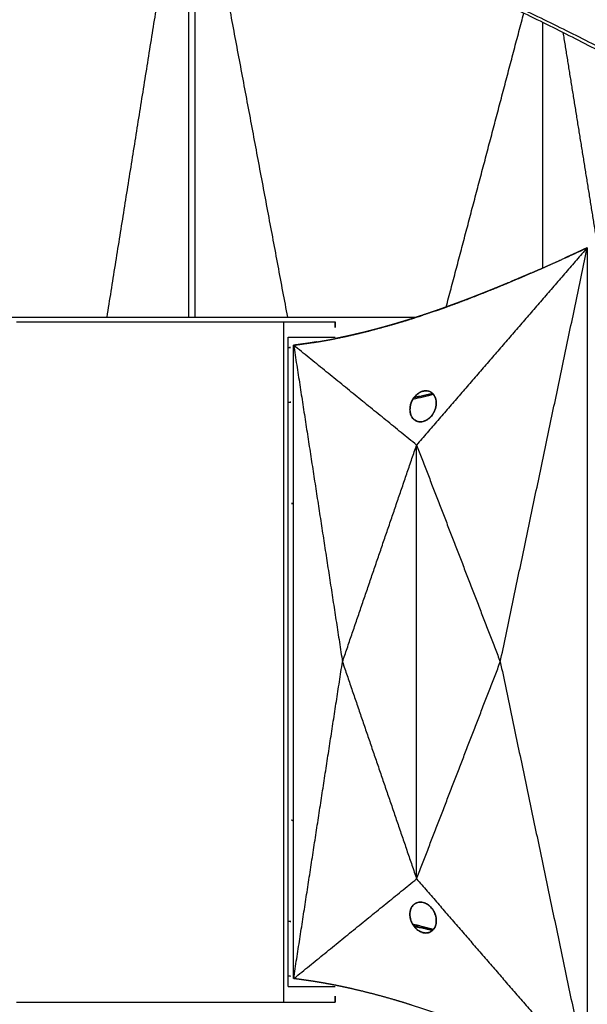
# Model space of a CAD drawing. Units: millimetres. Extents: x -605615398 to 17, y -1703671404 to 113.
# Drawn here: x -605612023 to -605611986, y -1703669487 to -1703669423 of the extents above; entities that cross this region are included whole.
import ezdxf

# ---------------------------------------------------------------- set-up
doc = ezdxf.new("R2010")
doc.units = ezdxf.units.MM
doc.layers.get('0').update_dxf_attribs({"lineweight": 9, "true_color": 0x1c1c1c})
doc.layers.get('Defpoints').update_dxf_attribs({"color": 3, "lineweight": 0})
doc.styles.add('2F обычный', font='Montserrat-Light.ttf', dxfattribs={"width": 0.8})
doc.dimstyles.new('stroitelniy3', dxfattribs={"dimtxt": 80, "dimasz": 30, "dimexe": 5, "dimexo": 10, "dimgap": 20, "dimtad": 1, "dimtoh": 1, "dimdec": 0, "dimrnd": 5, "dimtxsty": '2F обычный', "dimblk": 'ARCHTICK', "dimcen": 0.09, "dimdle": 2, "dimadec": 0, "dimazin": 2, "dimtfac": 1, "dimtdec": 0, "dimtmove": 1, "dimatfit": 3, "dimfxl": 10, "dimtfill": 1, "dimtolj": 1, "dimtzin": 0, "dimarcsym": 1})

# ---------------------------------------------------------------- blocks, each defined once
blk = doc.blocks.new('_ArchTick')
at = {"color": 0, "linetype": 'ByBlock', "const_width": 0.15}
blk.add_lwpolyline([(-0.5, -0.5), (0.5, 0.5)], dxfattribs=at)
blk = doc.blocks.new('*D334')
at = {"color": 0, "lineweight": -2, "transparency": 16777216}
for p, q in [((-605611512.485, -1703669474.4), (-605611512.485, -1703669868.13)), ((-605612311.682, -1703669475.386), (-605612311.682, -1703669868.13)), ((-605612313.682, -1703669863.13), (-605611510.485, -1703669863.13))]:
    blk.add_line(p, q, dxfattribs=at)
at = {"layer": 'Defpoints', "color": 0, "lineweight": 30, "transparency": 16777216}
for p in [(-605611512.485, -1703669464.4), (-605612311.682, -1703669465.386), (-605611512.485, -1703669863.13)]:
    blk.add_point(p, dxfattribs=at)
at = {"color": 0, "lineweight": -2, "transparency": 16777216, "xscale": 25, "yscale": 25, "zscale": 25, "rotation": 180}
blk.add_blockref('_ArchTick', (-605612311.682, -1703669863.13), dxfattribs=at)
at = {"color": 0, "lineweight": -2, "transparency": 16777216, "xscale": 25, "yscale": 25, "zscale": 25}
blk.add_blockref('_ArchTick', (-605611512.485, -1703669863.13), dxfattribs=at)
at = {"color": 0, "transparency": 16777216, "insert": (-605611912.084, -1703669817.773), "char_height": 50, "attachment_point": 5, "style": '2F обычный', "bg_fill": 3, "box_fill_scale": 1.1, "bg_fill_color": 256, "bg_fill_true_color": 13158600, "bg_fill_transparency": 0}
blk.add_mtext('\\A1;800', dxfattribs=at)

msp = doc.modelspace()

# ---------------------------------------------------------------- linework, layer by layer
at = {"lineweight": -3}
for points, degree, knots in [([(-605612022.568, -1703669404.901), (-605612023.862, -1703669404.913), (-605612025.137, -1703669404.957), (-605612027.658, -1703669405.109), (-605612028.892, -1703669405.217), (-605612032.526, -1703669405.635), (-605612034.866, -1703669406.043), (-605612038.152, -1703669406.848), (-605612039.221, -1703669407.153), (-605612040.766, -1703669407.658), (-605612041.268, -1703669407.833), (-605612042.251, -1703669408.198), (-605612042.731, -1703669408.388), (-605612045.114, -1703669409.379), (-605612046.897, -1703669410.296), (-605612050.286, -1703669412.309), (-605612051.863, -1703669413.39), (-605612053.7, -1703669414.78), (-605612054.059, -1703669415.058), (-605612054.764, -1703669415.618), (-605612055.107, -1703669415.899), (-605612056.133, -1703669416.75), (-605612056.809, -1703669417.329), (-605612058.129, -1703669418.487), (-605612058.772, -1703669419.067), (-605612060.048, -1703669420.235), (-605612060.681, -1703669420.823), (-605612061.939, -1703669422.002), (-605612062.564, -1703669422.594), (-605612063.686, -1703669423.669), (-605612064.185, -1703669424.151), (-605612064.681, -1703669424.635)], 3, [0, 0, 0, 0, 3.859815, 3.859815, 7.718738, 7.718738, 15.403609, 15.403609, 19.349422, 19.349422, 21.322065, 21.322065, 23.292389, 23.292389, 31.19603, 31.19603, 39.162394, 39.162394, 41.149546, 41.149546, 43.137617, 43.137617, 47.132707, 47.132707, 51.031057, 51.031057, 54.948139, 54.948139, 58.867997, 58.867997, 62.03765, 62.03765, 62.03765, 62.03765]), ([(-605612022.568, -1703669404.901), (-605612021.273, -1703669404.913), (-605612019.972, -1703669404.957), (-605612017.338, -1703669405.109), (-605612016.018, -1703669405.217), (-605612012.04, -1703669405.635), (-605612009.355, -1703669406.043), (-605612005.37, -1703669406.848), (-605612004.035, -1703669407.153), (-605612002.042, -1703669407.658), (-605612001.383, -1703669407.833), (-605612000.072, -1703669408.198), (-605611999.421, -1703669408.388), (-605611996.176, -1703669409.379), (-605611993.663, -1703669410.296), (-605611988.702, -1703669412.309), (-605611986.291, -1703669413.39), (-605611983.336, -1703669414.78), (-605611982.75, -1703669415.058), (-605611981.585, -1703669415.618), (-605611981.007, -1703669415.899), (-605611979.273, -1703669416.75), (-605611978.123, -1703669417.329), (-605611975.863, -1703669418.487), (-605611974.753, -1703669419.067), (-605611972.536, -1703669420.235), (-605611971.43, -1703669420.823), (-605611969.221, -1703669422.002), (-605611968.12, -1703669422.594), (-605611966.409, -1703669423.519), (-605611965.799, -1703669423.85), (-605611965.19, -1703669424.182)], 3, [0, 0, 0, 0, 3.859815, 3.859815, 7.718738, 7.718738, 15.403609, 15.403609, 19.349422, 19.349422, 21.322065, 21.322065, 23.292389, 23.292389, 31.19603, 31.19603, 39.162394, 39.162394, 41.149546, 41.149546, 43.137617, 43.137617, 47.132707, 47.132707, 51.031057, 51.031057, 54.948139, 54.948139, 58.867997, 58.867997, 61.048804, 61.048804, 61.048804, 61.048804]), ([(-605612056.444, -1703669428.84), (-605612056.18, -1703669428.599), (-605612055.914, -1703669428.358), (-605612055.337, -1703669427.838), (-605612055.026, -1703669427.56), (-605612054.394, -1703669427.003), (-605612054.071, -1703669426.724), (-605612053.088, -1703669425.887), (-605612052.409, -1703669425.33), (-605612051.005, -1703669424.226), (-605612050.28, -1703669423.68), (-605612048.785, -1703669422.606), (-605612048.015, -1703669422.079), (-605612046.43, -1703669421.059), (-605612045.614, -1703669420.565), (-605612044.356, -1703669419.859), (-605612043.93, -1703669419.629), (-605612043.067, -1703669419.185), (-605612042.63, -1703669418.969), (-605612041.743, -1703669418.554), (-605612041.29, -1703669418.354), (-605612040.362, -1703669417.97), (-605612039.887, -1703669417.785), (-605612038.435, -1703669417.257), (-605612037.427, -1703669416.939), (-605612034.297, -1703669416.087), (-605612032.071, -1703669415.665), (-605612028.598, -1703669415.23), (-605612027.416, -1703669415.118), (-605612025.617, -1703669415), (-605612025.012, -1703669414.969), (-605612024.099, -1703669414.934), (-605612023.794, -1703669414.925), (-605612023.182, -1703669414.91), (-605612022.875, -1703669414.905), (-605612022.568, -1703669414.901)], 3, [75.387501, 75.387501, 75.387501, 75.387501, 77.048593, 77.048593, 78.974807, 78.974807, 80.901022, 80.901022, 84.753452, 84.753452, 88.605881, 88.605881, 92.458311, 92.458311, 96.310741, 96.310741, 98.236955, 98.236955, 100.16317, 100.16317, 102.089385, 102.089385, 104.0156, 104.0156, 107.86803, 107.86803, 115.572889, 115.572889, 119.425318, 119.425318, 121.351533, 121.351533, 122.314641, 122.314641, 123.277748, 123.277748, 123.277748, 123.277748]), ([(-605612022.92, -1703669414.901), (-605612022.766, -1703669414.904), (-605612022.611, -1703669414.905), (-605612022.302, -1703669414.911), (-605612022.148, -1703669414.914), (-605612021.683, -1703669414.925), (-605612021.373, -1703669414.934), (-605612020.439, -1703669414.969), (-605612019.815, -1703669415), (-605612017.935, -1703669415.119), (-605612016.674, -1703669415.231), (-605612012.881, -1703669415.669), (-605612010.341, -1703669416.093), (-605612006.58, -1703669416.951), (-605612005.335, -1703669417.272), (-605612002.873, -1703669417.983), (-605612001.657, -1703669418.373), (-605611999.86, -1703669419.003), (-605611999.266, -1703669419.22), (-605611998.084, -1703669419.668), (-605611997.496, -1703669419.9), (-605611995.745, -1703669420.612), (-605611994.591, -1703669421.111), (-605611992.311, -1703669422.141), (-605611991.183, -1703669422.672), (-605611988.952, -1703669423.756), (-605611987.848, -1703669424.308), (-605611985.663, -1703669425.424), (-605611984.582, -1703669425.987), (-605611982.976, -1703669426.833), (-605611982.443, -1703669427.116), (-605611981.383, -1703669427.68), (-605611980.856, -1703669427.96), (-605611979.279, -1703669428.802), (-605611978.232, -1703669429.366), (-605611976.518, -1703669430.291), (-605611975.85, -1703669430.653), (-605611975.184, -1703669431.016)], 3, [123.419499, 123.419499, 123.419499, 123.419499, 123.901607, 123.901607, 124.383714, 124.383714, 125.34793, 125.34793, 127.27636, 127.27636, 131.133222, 131.133222, 138.846945, 138.846945, 142.703806, 142.703806, 146.560668, 146.560668, 148.489098, 148.489098, 150.417529, 150.417529, 154.274391, 154.274391, 158.131252, 158.131252, 161.988113, 161.988113, 165.844975, 165.844975, 167.773406, 167.773406, 169.701836, 169.701836, 173.558698, 173.558698, 176.030421, 176.030421, 176.030421, 176.030421]), ([(-605611974.965, -1703669430.876), (-605611975.629, -1703669430.516), (-605611976.295, -1703669430.156), (-605611978.003, -1703669429.236), (-605611979.047, -1703669428.675), (-605611980.619, -1703669427.838), (-605611981.144, -1703669427.56), (-605611982.199, -1703669427.003), (-605611982.729, -1703669426.724), (-605611984.328, -1703669425.887), (-605611985.404, -1703669425.33), (-605611987.581, -1703669424.226), (-605611988.681, -1703669423.68), (-605611990.905, -1703669422.606), (-605611992.029, -1703669422.079), (-605611994.303, -1703669421.058), (-605611995.453, -1703669420.565), (-605611997.2, -1703669419.859), (-605611997.786, -1703669419.629), (-605611998.965, -1703669419.185), (-605611999.558, -1703669418.969), (-605612000.753, -1703669418.554), (-605612001.354, -1703669418.354), (-605612002.566, -1703669417.97), (-605612003.176, -1703669417.785), (-605612005.017, -1703669417.257), (-605612006.26, -1703669416.939), (-605612010.012, -1703669416.087), (-605612012.548, -1703669415.665), (-605612016.334, -1703669415.23), (-605612017.593, -1703669415.118), (-605612019.469, -1703669415), (-605612020.093, -1703669414.969), (-605612021.024, -1703669414.934), (-605612021.333, -1703669414.925), (-605612021.797, -1703669414.914), (-605612021.952, -1703669414.911), (-605612022.26, -1703669414.905), (-605612022.414, -1703669414.904), (-605612022.568, -1703669414.901)], 3, [-175.826515, -175.826515, -175.826515, -175.826515, -173.359334, -173.359334, -169.506904, -169.506904, -167.580689, -167.580689, -165.654474, -165.654474, -161.802045, -161.802045, -157.949615, -157.949615, -154.097185, -154.097185, -150.244756, -150.244756, -148.318541, -148.318541, -146.392326, -146.392326, -144.466111, -144.466111, -142.539896, -142.539896, -138.687467, -138.687467, -130.982607, -130.982607, -127.130178, -127.130178, -125.203963, -125.203963, -124.240855, -124.240855, -123.759302, -123.759302, -123.277748, -123.277748, -123.277748, -123.277748]), ([(-605611989.128, -1703669439.405), (-605611988.541, -1703669439.142), (-605611987.954, -1703669438.879), (-605611987.222, -1703669438.543), (-605611986.491, -1703669438.207)], 2, [2.8824295, 2.8824295, 2.8824295, 2.9411765, 2.9411765, 2.9961255, 2.9961255, 2.9961255]), ([(-605611986.491, -1703669438.207), (-605611986.634, -1703669438.273), (-605611986.778, -1703669438.34), (-605611986.973, -1703669438.43), (-605611987.168, -1703669438.52), (-605611987.364, -1703669438.609), (-605611987.56, -1703669438.699), (-605611987.705, -1703669438.765), (-605611987.85, -1703669438.831)], 2, [1, 1, 1, 1.1666667, 1.1666667, 1.3333333, 1.3333333, 1.5, 1.5, 1.62357, 1.62357, 1.62357]), ([(-605611991.29, -1703669440.339), (-605611990.652, -1703669440.066), (-605611990.013, -1703669439.793), (-605611989.571, -1703669439.599), (-605611989.13, -1703669439.405), (-605611989.13, -1703669439.405), (-605611989.13, -1703669439.405)], 2, [2.766943, 2.766943, 2.766943, 2.8235294, 2.8235294, 2.8823529, 2.8823529, 2.882353, 2.882353, 2.882353]), ([(-605611989.128, -1703669439.404), (-605611989.128, -1703669439.405), (-605611989.128, -1703669439.405), (-605611989.129, -1703669439.405), (-605611989.13, -1703669439.405)], 2, [2.1665528039, 2.1665528039, 2.1665528039, 2.1666666667, 2.1666666667, 2.1672050637, 2.1672050637, 2.1672050637]), ([(-605611990.013, -1703669439.792), (-605611990.16, -1703669439.856), (-605611990.306, -1703669439.92), (-605611990.503, -1703669440.004), (-605611990.7, -1703669440.089), (-605611990.897, -1703669440.172), (-605611991.094, -1703669440.256), (-605611991.218, -1703669440.308), (-605611991.341, -1703669440.36)], 2, [2.5421961, 2.5421961, 2.5421961, 2.6666667, 2.6666667, 2.8333333, 2.8333333, 3, 3, 3.1045495, 3.1045495, 3.1045495]), ([(-605611991.488, -1703669440.422), (-605611991.488, -1703669440.422), (-605611991.488, -1703669440.422), (-605611991.684, -1703669440.504), (-605611991.881, -1703669440.586), (-605611992.078, -1703669440.667), (-605611992.275, -1703669440.748), (-605611992.472, -1703669440.828), (-605611992.669, -1703669440.908)], 2, [3.166664, 3.166664, 3.166664, 3.1666667, 3.1666667, 3.3333333, 3.3333333, 3.5, 3.5, 3.6666667, 3.6666667, 3.6666667]), ([(-605611992.67, -1703669440.908), (-605611992.867, -1703669440.987), (-605611993.064, -1703669441.066), (-605611993.262, -1703669441.144), (-605611993.459, -1703669441.222), (-605611993.657, -1703669441.299), (-605611993.854, -1703669441.375), (-605611994.051, -1703669441.451), (-605611994.249, -1703669441.527), (-605611994.25, -1703669441.527), (-605611994.251, -1703669441.528)], 2, [3.6670074, 3.6670074, 3.6670074, 3.8333333, 3.8333333, 4, 4, 4.1666667, 4.1666667, 4.3333333, 4.3333333, 4.3343949, 4.3343949, 4.3343949]), ([(-605611994.251, -1703669441.528), (-605611994.448, -1703669441.602), (-605611994.644, -1703669441.676), (-605611994.842, -1703669441.749), (-605611995.04, -1703669441.822), (-605611995.238, -1703669441.894), (-605611995.436, -1703669441.966), (-605611995.635, -1703669442.037), (-605611995.833, -1703669442.108), (-605611996.016, -1703669442.172), (-605611996.198, -1703669442.235), (-605611996.381, -1703669442.298), (-605611996.564, -1703669442.361), (-605611996.747, -1703669442.422), (-605611996.93, -1703669442.484), (-605611996.965, -1703669442.495), (-605611997, -1703669442.507)], 2, [4.3343949, 4.3343949, 4.3343949, 4.5, 4.5, 4.6666667, 4.6666667, 4.8333333, 4.8333333, 5, 5, 5.0769231, 5.0769231, 5.1538462, 5.1538462, 5.2307692, 5.2307692, 5.24542, 5.24542, 5.24542]), ([(-605611996.199, -1703669442.235), (-605611995.818, -1703669442.101), (-605611995.438, -1703669441.967), (-605611994.845, -1703669441.747), (-605611994.251, -1703669441.528)], 2, [2.5381688, 2.5381688, 2.5381688, 2.5882353, 2.5882353, 2.6470588, 2.6470588, 2.6470588]), ([(-605611998.003, -1703669442.829), (-605611997.501, -1703669442.668), (-605611997, -1703669442.507), (-605611997, -1703669442.507), (-605611997, -1703669442.507)], 2, [2.41176471, 2.41176471, 2.41176471, 2.47058824, 2.47058824, 2.47062049, 2.47062049, 2.47062049]), ([(-605611997, -1703669442.507), (-605611997.148, -1703669442.556), (-605611997.296, -1703669442.604), (-605611997.48, -1703669442.663), (-605611997.663, -1703669442.722), (-605611997.833, -1703669442.776), (-605611998.003, -1703669442.829)], 2, [5.2454648, 5.2454648, 5.2454648, 5.3076923, 5.3076923, 5.3846154, 5.3846154, 5.4558332, 5.4558332, 5.4558332]), ([(-605612005.975, -1703669486.85), (-605612005.975, -1703669486.822), (-605612005.975, -1703669486.793), (-605612005.975, -1703669486.765), (-605612005.975, -1703669472.154), (-605612005.975, -1703669457.543), (-605612005.975, -1703669442.933)], 3, [-5.594329, -5.594329, -5.594329, -5.594329, -5.583565, -5.583565, -5.583565, -0.06668, -0.06668, -0.06668, -0.06668]), ([(-605611999.009, -1703669443.131), (-605611999.07, -1703669443.149), (-605611999.13, -1703669443.166), (-605611999.313, -1703669443.218), (-605611999.496, -1703669443.27), (-605611999.68, -1703669443.32), (-605611999.863, -1703669443.37), (-605612000.046, -1703669443.419), (-605612000.23, -1703669443.467), (-605612000.413, -1703669443.514), (-605612000.596, -1703669443.561), (-605612000.599, -1703669443.562), (-605612000.601, -1703669443.562)], 2, [5.666944, 5.666944, 5.666944, 5.6923077, 5.6923077, 5.7692308, 5.7692308, 5.8461538, 5.8461538, 5.9230769, 5.9230769, 6, 6, 6.0019763, 6.0019763, 6.0019763]), ([(-605611998.003, -1703669442.829), (-605611998.016, -1703669442.833), (-605611998.03, -1703669442.838), (-605611998.213, -1703669442.894), (-605611998.397, -1703669442.95), (-605611998.58, -1703669443.005), (-605611998.763, -1703669443.06), (-605611998.886, -1703669443.096), (-605611999.009, -1703669443.131)], 2, [5.4558332, 5.4558332, 5.4558332, 5.4615385, 5.4615385, 5.5384615, 5.5384615, 5.6153846, 5.6153846, 5.666944, 5.666944, 5.666944]), ([(-605612001.788, -1703669443.843), (-605612001.986, -1703669443.886), (-605612002.185, -1703669443.928), (-605612002.383, -1703669443.969), (-605612002.581, -1703669444.01), (-605612002.63, -1703669444.019), (-605612002.68, -1703669444.029)], 2, [6.5000712, 6.5000712, 6.5000712, 6.6666667, 6.6666667, 6.8333333, 6.8333333, 6.875021, 6.875021, 6.875021]), ([(-605612000.601, -1703669443.562), (-605612000.797, -1703669443.611), (-605612000.994, -1703669443.659), (-605612001.192, -1703669443.706), (-605612001.391, -1703669443.753), (-605612001.589, -1703669443.798), (-605612001.788, -1703669443.843)], 2, [6.0019763, 6.0019763, 6.0019763, 6.1666667, 6.1666667, 6.3333333, 6.3333333, 6.5, 6.5, 6.5]), ([(-605612003.848, -1703669444.239), (-605612004.006, -1703669444.264), (-605612004.164, -1703669444.289), (-605612004.361, -1703669444.318), (-605612004.558, -1703669444.347), (-605612004.755, -1703669444.374), (-605612004.951, -1703669444.401), (-605612005.129, -1703669444.424), (-605612005.306, -1703669444.447)], 2, [7.3668967, 7.3668967, 7.3668967, 7.5, 7.5, 7.6666667, 7.6666667, 7.8333333, 7.8333333, 8, 8, 8]), ([(-605612003.848, -1703669444.239), (-605612003.809, -1703669444.233), (-605612003.769, -1703669444.226), (-605612003.571, -1703669444.193), (-605612003.373, -1703669444.159), (-605612003.175, -1703669444.123), (-605612002.977, -1703669444.086), (-605612002.828, -1703669444.058), (-605612002.68, -1703669444.029)], 2, [-7.3668967, -7.3668967, -7.3668967, -7.3333333, -7.3333333, -7.1666667, -7.1666667, -7, -7, -6.875021, -6.875021, -6.875021]), ([(-605612005.693, -1703669448.147), (-605612005.672, -1703669448.144), (-605612005.65, -1703669448.142), (-605612005.628, -1703669448.139), (-605612005.534, -1703669448.127), (-605612005.439, -1703669448.115), (-605612005.344, -1703669448.103)], 3, [-117.7350605, -117.7350605, -117.7350605, -117.7350605, -117.6677761, -117.6677761, -117.6677761, -117.3719505, -117.3719505, -117.3719505, -117.3719505]), ([(-605612005.694, -1703669481.636), (-605612005.672, -1703669481.639), (-605612005.65, -1703669481.641), (-605612005.628, -1703669481.644), (-605612005.534, -1703669481.656), (-605612005.439, -1703669481.668), (-605612005.345, -1703669481.68)], 3, [-117.7355819, -117.7355819, -117.7355819, -117.7355819, -117.6677761, -117.6677761, -117.6677761, -117.3724769, -117.3724769, -117.3724769, -117.3724769]), ([(-605611986.491, -1703669491.583), (-605611986.5, -1703669491.579), (-605611986.509, -1703669491.574), (-605611986.57, -1703669491.546), (-605611986.631, -1703669491.518), (-605611986.862, -1703669491.411), (-605611987.093, -1703669491.305), (-605611987.324, -1703669491.199), (-605611987.555, -1703669491.093), (-605611987.567, -1703669491.088), (-605611987.579, -1703669491.082), (-605611987.59, -1703669491.077), (-605611987.602, -1703669491.072), (-605611988.023, -1703669490.881), (-605611988.444, -1703669490.691), (-605611988.865, -1703669490.503), (-605611989.286, -1703669490.316), (-605611989.484, -1703669490.229), (-605611989.681, -1703669490.142), (-605611989.879, -1703669490.056), (-605611990.077, -1703669489.97), (-605611990.299, -1703669489.874), (-605611990.521, -1703669489.778), (-605611990.743, -1703669489.683), (-605611990.966, -1703669489.588), (-605611991.437, -1703669489.391), (-605611991.908, -1703669489.193), (-605611992.379, -1703669489.001), (-605611992.85, -1703669488.81), (-605611993.406, -1703669488.591), (-605611993.962, -1703669488.373), (-605611994.516, -1703669488.165), (-605611995.071, -1703669487.957), (-605611995.092, -1703669487.949), (-605611995.113, -1703669487.941), (-605611995.135, -1703669487.933), (-605611995.156, -1703669487.926), (-605611995.586, -1703669487.772), (-605611996.017, -1703669487.618), (-605611996.446, -1703669487.471), (-605611996.875, -1703669487.325), (-605611997.303, -1703669487.185), (-605611997.731, -1703669487.046), (-605611998.006, -1703669486.961), (-605611998.281, -1703669486.875), (-605611998.555, -1703669486.793), (-605611998.829, -1703669486.711), (-605611999.174, -1703669486.613), (-605611999.518, -1703669486.514), (-605611999.861, -1703669486.422), (-605612000.204, -1703669486.33), (-605612000.546, -1703669486.243), (-605612000.887, -1703669486.157), (-605612001.228, -1703669486.077), (-605612001.568, -1703669485.997), (-605612001.826, -1703669485.94), (-605612002.085, -1703669485.883), (-605612002.342, -1703669485.83), (-605612002.6, -1703669485.777), (-605612002.821, -1703669485.734), (-605612003.042, -1703669485.692), (-605612003.263, -1703669485.652), (-605612003.483, -1703669485.612), (-605612003.517, -1703669485.606), (-605612003.551, -1703669485.601), (-605612003.585, -1703669485.595), (-605612003.618, -1703669485.589), (-605612003.688, -1703669485.577), (-605612003.758, -1703669485.566), (-605612003.828, -1703669485.554), (-605612003.897, -1703669485.543), (-605612004.043, -1703669485.52), (-605612004.19, -1703669485.497), (-605612004.335, -1703669485.475), (-605612004.481, -1703669485.454), (-605612004.697, -1703669485.424), (-605612004.914, -1703669485.394), (-605612005.11, -1703669485.369), (-605612005.306, -1703669485.344)], 2, [1, 1, 1, 1.5, 1.5, 2, 2, 2.5, 2.5, 3, 3, 3.5, 3.5, 4, 4, 4.5, 4.5, 5, 5, 5.5, 5.5, 6, 6, 6.5, 6.5, 7, 7, 7.5, 7.5, 8, 8, 8.5, 8.5, 9, 9, 9.5, 9.5, 10, 10, 10.333333, 10.333333, 10.666667, 10.666667, 11, 11, 11.5, 11.5, 12, 12, 12.25, 12.25, 12.5, 12.5, 12.75, 12.75, 13, 13, 13.5, 13.5, 14, 14, 14.5, 14.5, 15, 15, 15.5, 15.5, 16, 16, 16.5, 16.5, 17, 17, 17.5, 17.5, 18, 18, 18.5, 18.5, 19, 19, 19])]:
    msp.add_open_spline(points, degree=degree, knots=knots, dxfattribs=at)
for points, degree in [([(-605612017.394, -1703669442.641), (-605612015.238, -1703669429.162), (-605612013.083, -1703669415.683)], 2), ([(-605612012.139, -1703669415.772), (-605612012.139, -1703669424.728), (-605612012.139, -1703669433.685), (-605612012.139, -1703669442.641)], 3), ([(-605612011.729, -1703669415.896), (-605612011.729, -1703669424.811), (-605612011.729, -1703669433.726), (-605612011.729, -1703669442.642)], 3), ([(-605612005.726, -1703669442.642), (-605612008.22, -1703669429.358), (-605612010.714, -1703669416.074)], 2), ([(-605611995.499, -1703669441.988), (-605611992.992, -1703669432.5), (-605611990.486, -1703669423.012)], 2), ([(-605611989.257, -1703669439.461), (-605611989.257, -1703669434.178), (-605611989.257, -1703669428.894), (-605611989.257, -1703669423.611)], 3), ([(-605611985.807, -1703669437.49), (-605611986.872, -1703669430.879), (-605611987.938, -1703669424.267)], 2), ([(-605611986.388, -1703669438.159), (-605611991.898, -1703669444.527), (-605611997.409, -1703669450.895)], 2), ([(-605611992.005, -1703669464.895), (-605611989.196, -1703669451.527), (-605611986.388, -1703669438.159)], 2), ([(-605611986.491, -1703669438.207), (-605611986.439, -1703669438.183), (-605611986.388, -1703669438.159)], 2), ([(-605611986.388, -1703669438.159), (-605611986.388, -1703669455.983), (-605611986.388, -1703669473.807), (-605611986.388, -1703669491.631)], 3), ([(-605611992.67, -1703669440.908), (-605611992.006, -1703669440.634), (-605611991.341, -1703669440.36)], 2), ([(-605611994.251, -1703669441.528), (-605611993.461, -1703669441.218), (-605611992.67, -1703669440.908)], 2), ([(-605612023.247, -1703669442.933), (-605612017.49, -1703669442.933), (-605612011.733, -1703669442.933), (-605612005.975, -1703669442.933)], 3), ([(-605612005.975, -1703669442.933), (-605612004.32, -1703669442.933), (-605612002.665, -1703669442.933)], 2), ([(-605612002.665, -1703669442.933), (-605612002.665, -1703669443.266), (-605612002.665, -1703669443.6), (-605612002.665, -1703669443.933)], 3), ([(-605612000.601, -1703669443.562), (-605611999.805, -1703669443.347), (-605611999.009, -1703669443.131)], 2), ([(-605611999.009, -1703669443.131), (-605611998.506, -1703669442.98), (-605611998.003, -1703669442.829)], 2), ([(-605612002.68, -1703669444.029), (-605612002.234, -1703669443.936), (-605612001.788, -1703669443.843)], 2), ([(-605612001.788, -1703669443.843), (-605612001.195, -1703669443.702), (-605612000.601, -1703669443.562)], 2), ([(-605612005.694, -1703669443.933), (-605612004.179, -1703669443.933), (-605612002.665, -1703669443.933)], 2), ([(-605612005.694, -1703669485.85), (-605612005.694, -1703669471.878), (-605612005.694, -1703669457.905), (-605612005.694, -1703669443.933)], 3), ([(-605612005.345, -1703669444.451), (-605612005.325, -1703669444.449), (-605612005.306, -1703669444.447)], 2), ([(-605611997.409, -1703669450.895), (-605612001.377, -1703669447.673), (-605612005.345, -1703669444.451)], 2), ([(-605612005.345, -1703669485.339), (-605612005.345, -1703669471.71), (-605612005.345, -1703669458.08), (-605612005.345, -1703669444.451)], 3), ([(-605612005.345, -1703669444.451), (-605612003.769, -1703669454.673), (-605612002.194, -1703669464.895)], 2), ([(-605612005.306, -1703669444.447), (-605612004.577, -1703669444.343), (-605612003.848, -1703669444.239)], 2), ([(-605612005.693, -1703669444.62), (-605612005.571, -1703669444.604), (-605612005.448, -1703669444.588), (-605612005.326, -1703669444.571)], 3), ([(-605611996.315, -1703669447.64), (-605611996.759, -1703669447.753), (-605611997.205, -1703669447.857), (-605611997.656, -1703669447.953)], 3), ([(-605611997.559, -1703669447.81), (-605611997.474, -1703669447.72), (-605611997.389, -1703669447.631)], 2), ([(-605611997.389, -1703669447.631), (-605611997.317, -1703669447.579), (-605611997.245, -1703669447.526)], 2), ([(-605611997.245, -1703669447.526), (-605611997.189, -1703669447.497), (-605611997.133, -1703669447.467)], 2), ([(-605611997.148, -1703669447.74), (-605611996.766, -1703669447.648), (-605611996.385, -1703669447.556)], 2), ([(-605611997.133, -1703669447.467), (-605611997.091, -1703669447.451), (-605611997.048, -1703669447.435)], 2), ([(-605611997.048, -1703669447.435), (-605611996.987, -1703669447.42), (-605611996.925, -1703669447.405)], 2), ([(-605611996.925, -1703669447.405), (-605611996.867, -1703669447.4), (-605611996.809, -1703669447.395)], 2), ([(-605611996.809, -1703669447.395), (-605611996.712, -1703669447.409), (-605611996.616, -1703669447.424)], 2), ([(-605611996.616, -1703669447.424), (-605611996.553, -1703669447.451), (-605611996.491, -1703669447.478)], 2), ([(-605611996.491, -1703669447.478), (-605611996.45, -1703669447.506), (-605611996.41, -1703669447.534)], 2), ([(-605611996.41, -1703669447.534), (-605611996.382, -1703669447.559), (-605611996.355, -1703669447.583)], 2), ([(-605611996.355, -1703669447.583), (-605611996.29, -1703669447.675), (-605611996.226, -1703669447.767)], 2), ([(-605611997.826, -1703669448.419), (-605611997.809, -1703669448.342), (-605611997.792, -1703669448.266)], 2), ([(-605611997.792, -1703669448.266), (-605611997.772, -1703669448.208), (-605611997.753, -1703669448.15)], 2), ([(-605611997.753, -1703669448.15), (-605611997.734, -1703669448.107), (-605611997.715, -1703669448.063)], 2), ([(-605611997.715, -1703669448.063), (-605611997.68, -1703669447.999), (-605611997.646, -1703669447.934)], 2), ([(-605611997.646, -1703669447.934), (-605611997.603, -1703669447.872), (-605611997.559, -1703669447.81)], 2), ([(-605611997.573, -1703669447.83), (-605611997.361, -1703669447.785), (-605611997.148, -1703669447.74)], 2), ([(-605611996.226, -1703669447.767), (-605611996.194, -1703669447.856), (-605611996.162, -1703669447.945)], 2), ([(-605611996.141, -1703669448.31), (-605611996.17, -1703669448.443), (-605611996.199, -1703669448.576)], 2), ([(-605611996.162, -1703669447.945), (-605611996.15, -1703669448.02), (-605611996.138, -1703669448.095)], 2), ([(-605611996.135, -1703669448.215), (-605611996.138, -1703669448.263), (-605611996.141, -1703669448.31)], 2), ([(-605611996.138, -1703669448.095), (-605611996.136, -1703669448.155), (-605611996.135, -1703669448.215)], 2), ([(-605611997.84, -1703669448.643), (-605611997.833, -1703669448.531), (-605611997.826, -1703669448.419)], 2), ([(-605611997.8, -1703669448.895), (-605611997.82, -1703669448.769), (-605611997.84, -1703669448.643)], 2), ([(-605611997.773, -1703669448.97), (-605611997.786, -1703669448.932), (-605611997.8, -1703669448.895)], 2), ([(-605611997.728, -1703669449.063), (-605611997.75, -1703669449.016), (-605611997.773, -1703669448.97)], 2), ([(-605611996.379, -1703669448.932), (-605611996.422, -1703669448.986), (-605611996.465, -1703669449.039)], 2), ([(-605611996.287, -1703669448.781), (-605611996.333, -1703669448.857), (-605611996.379, -1703669448.932)], 2), ([(-605611996.199, -1703669448.576), (-605611996.243, -1703669448.678), (-605611996.287, -1703669448.781)], 2), ([(-605611997.652, -1703669449.172), (-605611997.69, -1703669449.118), (-605611997.728, -1703669449.063)], 2), ([(-605611997.521, -1703669449.289), (-605611997.586, -1703669449.231), (-605611997.652, -1703669449.172)], 2), ([(-605611997.422, -1703669449.343), (-605611997.472, -1703669449.316), (-605611997.521, -1703669449.289)], 2), ([(-605611997.311, -1703669449.379), (-605611997.367, -1703669449.361), (-605611997.422, -1703669449.343)], 2), ([(-605611997.23, -1703669449.392), (-605611997.27, -1703669449.386), (-605611997.311, -1703669449.379)], 2), ([(-605611997.121, -1703669449.394), (-605611997.175, -1703669449.393), (-605611997.23, -1703669449.392)], 2), ([(-605611996.979, -1703669449.371), (-605611997.05, -1703669449.382), (-605611997.121, -1703669449.394)], 2), ([(-605611996.779, -1703669449.292), (-605611996.879, -1703669449.331), (-605611996.979, -1703669449.371)], 2), ([(-605611996.655, -1703669449.214), (-605611996.717, -1703669449.253), (-605611996.779, -1703669449.292)], 2), ([(-605611996.537, -1703669449.115), (-605611996.596, -1703669449.165), (-605611996.655, -1703669449.214)], 2), ([(-605611996.465, -1703669449.039), (-605611996.501, -1703669449.077), (-605611996.537, -1703669449.115)], 2), ([(-605612002.194, -1703669464.895), (-605611999.802, -1703669457.895), (-605611997.409, -1703669450.895)], 2), ([(-605611997.409, -1703669450.895), (-605611994.707, -1703669457.895), (-605611992.005, -1703669464.895)], 2), ([(-605611997.409, -1703669478.895), (-605611997.409, -1703669469.562), (-605611997.409, -1703669460.228), (-605611997.409, -1703669450.895)], 3), ([(-605612005.344, -1703669454.652), (-605612005.461, -1703669454.666), (-605612005.577, -1703669454.68), (-605612005.693, -1703669454.693)], 3), ([(-605612005.345, -1703669485.339), (-605612003.769, -1703669475.117), (-605612002.194, -1703669464.895)], 2), ([(-605612002.194, -1703669464.895), (-605611999.802, -1703669471.895), (-605611997.409, -1703669478.895)], 2), ([(-605611997.409, -1703669478.895), (-605611994.707, -1703669471.895), (-605611992.005, -1703669464.895)], 2), ([(-605611992.005, -1703669464.895), (-605611989.196, -1703669478.263), (-605611986.388, -1703669491.631)], 2), ([(-605612005.344, -1703669475.131), (-605612005.461, -1703669475.117), (-605612005.577, -1703669475.103), (-605612005.694, -1703669475.09)], 3), ([(-605612005.312, -1703669485.312), (-605612001.36, -1703669482.104), (-605611997.409, -1703669478.895)], 2), ([(-605611997.409, -1703669478.895), (-605611991.958, -1703669485.194), (-605611986.507, -1703669491.493)], 2), ([(-605611997.712, -1703669480.701), (-605611997.738, -1703669480.75), (-605611997.764, -1703669480.798)], 2), ([(-605611997.648, -1703669480.614), (-605611997.68, -1703669480.658), (-605611997.712, -1703669480.701)], 2), ([(-605611997.572, -1703669480.539), (-605611997.61, -1703669480.576), (-605611997.648, -1703669480.614)], 2), ([(-605611997.484, -1703669480.478), (-605611997.528, -1703669480.508), (-605611997.572, -1703669480.539)], 2), ([(-605611997.413, -1703669480.443), (-605611997.448, -1703669480.46), (-605611997.484, -1703669480.478)], 2), ([(-605611997.337, -1703669480.417), (-605611997.375, -1703669480.43), (-605611997.413, -1703669480.443)], 2), ([(-605611997.254, -1703669480.401), (-605611997.295, -1703669480.409), (-605611997.337, -1703669480.417)], 2), ([(-605611997.166, -1703669480.395), (-605611997.21, -1703669480.398), (-605611997.254, -1703669480.401)], 2), ([(-605611997.085, -1703669480.4), (-605611997.126, -1703669480.397), (-605611997.166, -1703669480.395)], 2), ([(-605611997, -1703669480.414), (-605611997.043, -1703669480.407), (-605611997.085, -1703669480.4)], 2), ([(-605611996.913, -1703669480.439), (-605611996.957, -1703669480.427), (-605611997, -1703669480.414)], 2), ([(-605611996.824, -1703669480.475), (-605611996.869, -1703669480.457), (-605611996.913, -1703669480.439)], 2), ([(-605611996.742, -1703669480.519), (-605611996.783, -1703669480.497), (-605611996.824, -1703669480.475)], 2), ([(-605611996.661, -1703669480.572), (-605611996.701, -1703669480.545), (-605611996.742, -1703669480.519)], 2), ([(-605611996.583, -1703669480.633), (-605611996.622, -1703669480.602), (-605611996.661, -1703669480.572)], 2), ([(-605611996.509, -1703669480.703), (-605611996.546, -1703669480.668), (-605611996.583, -1703669480.633)], 2), ([(-605611996.437, -1703669480.783), (-605611996.473, -1703669480.743), (-605611996.509, -1703669480.703)], 2), ([(-605611996.373, -1703669480.867), (-605611996.405, -1703669480.825), (-605611996.437, -1703669480.783)], 2), ([(-605611997.828, -1703669481.021), (-605611997.834, -1703669481.08), (-605611997.84, -1703669481.139)], 2), ([(-605611997.84, -1703669481.139), (-605611997.839, -1703669481.201), (-605611997.838, -1703669481.264)], 2), ([(-605611997.838, -1703669481.264), (-605611997.83, -1703669481.33), (-605611997.822, -1703669481.395)], 2), ([(-605611997.802, -1703669480.905), (-605611997.815, -1703669480.963), (-605611997.828, -1703669481.021)], 2), ([(-605611997.822, -1703669481.395), (-605611997.813, -1703669481.438), (-605611997.803, -1703669481.481)], 2), ([(-605611997.764, -1703669480.798), (-605611997.783, -1703669480.852), (-605611997.802, -1703669480.905)], 2), ([(-605611996.318, -1703669480.953), (-605611996.346, -1703669480.91), (-605611996.373, -1703669480.867)], 2), ([(-605611996.27, -1703669481.042), (-605611996.294, -1703669480.998), (-605611996.318, -1703669480.953)], 2), ([(-605611996.23, -1703669481.131), (-605611996.25, -1703669481.086), (-605611996.27, -1703669481.042)], 2), ([(-605611996.197, -1703669481.22), (-605611996.214, -1703669481.176), (-605611996.23, -1703669481.131)], 2), ([(-605611996.172, -1703669481.309), (-605611996.184, -1703669481.265), (-605611996.197, -1703669481.22)], 2), ([(-605611996.153, -1703669481.395), (-605611996.162, -1703669481.352), (-605611996.172, -1703669481.309)], 2), ([(-605611996.137, -1703669481.526), (-605611996.145, -1703669481.46), (-605611996.153, -1703669481.395)], 2), ([(-605611997.803, -1703669481.481), (-605611997.79, -1703669481.525), (-605611997.778, -1703669481.57)], 2), ([(-605611997.778, -1703669481.57), (-605611997.761, -1703669481.614), (-605611997.745, -1703669481.659)], 2), ([(-605611997.745, -1703669481.659), (-605611997.725, -1703669481.704), (-605611997.705, -1703669481.748)], 2), ([(-605611997.705, -1703669481.748), (-605611997.681, -1703669481.792), (-605611997.657, -1703669481.837)], 2), ([(-605611997.657, -1703669481.837), (-605611997.629, -1703669481.88), (-605611997.602, -1703669481.923)], 2), ([(-605611997.656, -1703669481.839), (-605611997.396, -1703669481.894), (-605611997.136, -1703669481.95)], 2), ([(-605611997.602, -1703669481.923), (-605611997.57, -1703669481.965), (-605611997.538, -1703669482.007)], 2), ([(-605611997.147, -1703669482.05), (-605611997.359, -1703669482.006), (-605611997.572, -1703669481.962)], 2), ([(-605611997.538, -1703669482.007), (-605611997.502, -1703669482.047), (-605611997.466, -1703669482.087)], 2), ([(-605611996.385, -1703669482.233), (-605611996.766, -1703669482.142), (-605611997.147, -1703669482.05)], 2), ([(-605611997.136, -1703669481.95), (-605611996.725, -1703669482.054), (-605611996.314, -1703669482.158)], 2), ([(-605611996.263, -1703669482.089), (-605611996.237, -1703669482.04), (-605611996.211, -1703669481.992)], 2), ([(-605611996.211, -1703669481.992), (-605611996.192, -1703669481.938), (-605611996.173, -1703669481.885)], 2), ([(-605611996.173, -1703669481.885), (-605611996.16, -1703669481.827), (-605611996.147, -1703669481.769)], 2), ([(-605611996.147, -1703669481.769), (-605611996.141, -1703669481.71), (-605611996.135, -1703669481.651)], 2), ([(-605611996.135, -1703669481.651), (-605611996.136, -1703669481.589), (-605611996.137, -1703669481.526)], 2), ([(-605611997.466, -1703669482.087), (-605611997.429, -1703669482.122), (-605611997.392, -1703669482.157)], 2), ([(-605611997.392, -1703669482.157), (-605611997.353, -1703669482.188), (-605611997.314, -1703669482.218)], 2), ([(-605611997.314, -1703669482.218), (-605611997.274, -1703669482.245), (-605611997.233, -1703669482.271)], 2), ([(-605611997.233, -1703669482.271), (-605611997.192, -1703669482.293), (-605611997.151, -1703669482.315)], 2), ([(-605611997.151, -1703669482.315), (-605611997.106, -1703669482.333), (-605611997.062, -1703669482.351)], 2), ([(-605611997.062, -1703669482.351), (-605611997.018, -1703669482.363), (-605611996.974, -1703669482.376)], 2), ([(-605611996.974, -1703669482.376), (-605611996.932, -1703669482.383), (-605611996.89, -1703669482.39)], 2), ([(-605611996.89, -1703669482.39), (-605611996.849, -1703669482.393), (-605611996.809, -1703669482.395)], 2), ([(-605611996.809, -1703669482.395), (-605611996.765, -1703669482.392), (-605611996.721, -1703669482.389)], 2), ([(-605611996.721, -1703669482.389), (-605611996.68, -1703669482.381), (-605611996.638, -1703669482.373)], 2), ([(-605611996.638, -1703669482.373), (-605611996.6, -1703669482.36), (-605611996.562, -1703669482.347)], 2), ([(-605611996.562, -1703669482.347), (-605611996.527, -1703669482.33), (-605611996.491, -1703669482.312)], 2), ([(-605611996.491, -1703669482.312), (-605611996.447, -1703669482.282), (-605611996.403, -1703669482.251)], 2), ([(-605611996.403, -1703669482.251), (-605611996.365, -1703669482.214), (-605611996.327, -1703669482.176)], 2), ([(-605611996.327, -1703669482.176), (-605611996.295, -1703669482.132), (-605611996.263, -1703669482.089)], 2), ([(-605612005.694, -1703669485.163), (-605612005.571, -1703669485.179), (-605612005.448, -1703669485.195), (-605612005.325, -1703669485.212)], 3), ([(-605612005.694, -1703669485.85), (-605612004.179, -1703669485.85), (-605612002.665, -1703669485.85)], 2), ([(-605612005.312, -1703669485.312), (-605612005.328, -1703669485.325), (-605612005.345, -1703669485.339)], 2), ([(-605612005.306, -1703669485.344), (-605612005.309, -1703669485.328), (-605612005.312, -1703669485.312)], 2), ([(-605612002.665, -1703669486.85), (-605612002.665, -1703669486.517), (-605612002.665, -1703669486.183), (-605612002.665, -1703669485.85)], 3), ([(-605612023.247, -1703669486.85), (-605612017.49, -1703669486.85), (-605612011.733, -1703669486.85), (-605612005.975, -1703669486.85)], 3), ([(-605612005.975, -1703669486.85), (-605612004.32, -1703669486.85), (-605612002.665, -1703669486.85)], 2)]:
    msp.add_open_spline(points, degree=degree, dxfattribs=at)
msp.add_rational_spline([(-605612026.303, -1703669442.642), (-605612012.04, -1703669442.642), (-605611997.412, -1703669442.642)], [0.899319876129, 0.908324924764, 0.919101813643], degree=2, dxfattribs=at)

# ---------------------------------------------------------------- next in the draw order: dimensions: what is measured, and where the dimension line sits
at = {"color": 252}
dim = msp.add_linear_dim(base=(-605611512.485, -1703669863.13), p1=(-605612311.682, -1703669465.386), p2=(-605611512.485, -1703669464.4), dimstyle='stroitelniy3', override={"dimtxt": 50, "dimasz": 25}, dxfattribs=at)
dim.commit()
dim.dimension.update_dxf_attribs({"geometry": '*D334', "text_midpoint": (-605611912.084, -1703669817.773)})

doc.saveas('drawing.dxf')
